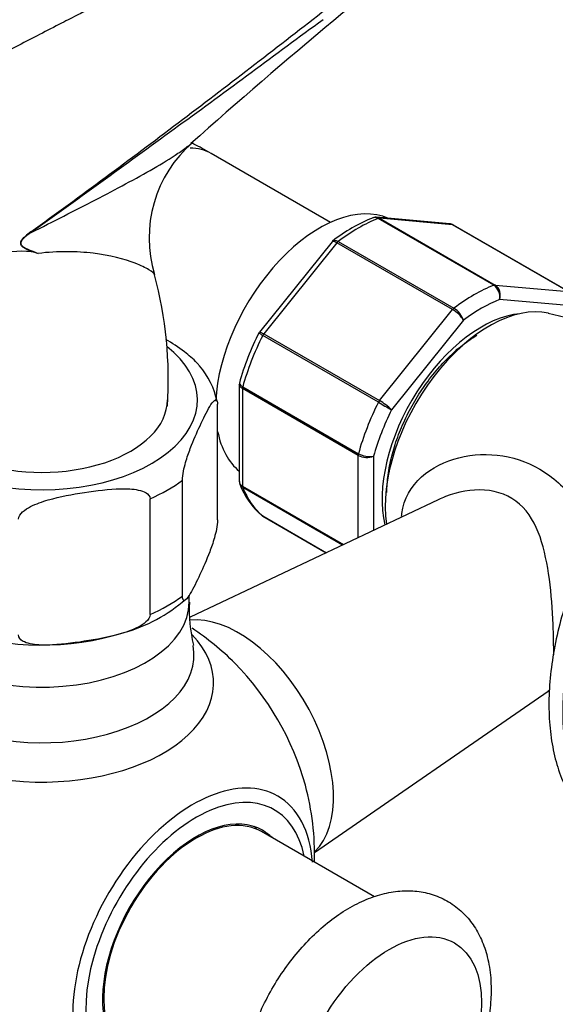
# Paper-space layout 'Layout1' of a CAD drawing. Units: millimetres. Extents: x 0 to 1065, y 0 to 1475.
# Drawn here: x 837 to 886, y 222 to 312 of the extents above; entities that cross this region are included whole.
import ezdxf
from ezdxf import colors
from ezdxf.entities.mleader import LeaderData, LeaderLine
from ezdxf.math import Vec2, Vec3

# ---------------------------------------------------------------- set-up
doc = ezdxf.new("R2010")
doc.units = ezdxf.units.MM
doc.layers.add('DV6_Défaut', color=7, linetype='Continuous')
doc.layers.add('Défaut', color=7, linetype='Continuous')

# ---------------------------------------------------------------- blocks, each defined once
blk = doc.blocks.new('_DOT')
at = {"color": 0}
blk.add_line((0, 0), (-1, 0), dxfattribs=at)
at = {"color": 0, "const_width": 0.333}
blk.add_lwpolyline([(-0.1665, 0, 1), (0.1665, 0, 1)], format="xyb", close=True, dxfattribs=at)
blk = doc.blocks.new('SE5')
at = {"layer": 'DV6_Défaut', "color": 7, "linetype": 'Continuous'}
for p, q in [((865.383, 293.742), (854.423, 300.07)), ((876.301, 293.612), (869.599, 294.211)), ((880.347, 287.983), (869.741, 294.106)), ((876.569, 293.527), (869.86, 294.126)), ((869.86, 294.126), (880.467, 288.002)), ((887.175, 287.403), (876.569, 293.527)), ((887.248, 287.381), (876.642, 293.504)), ((865.513, 291.97), (858.851, 283.683)), ((865.962, 291.875), (859.254, 283.53)), ((865.609, 292.062), (865.52, 291.964)), ((876.569, 285.752), (865.962, 291.875)), ((866.082, 291.994), (876.688, 285.87)), ((880.467, 288.002), (887.175, 287.403)), ((887.472, 286.089), (880.877, 286.678)), ((869.86, 277.407), (876.569, 285.752)), ((877.573, 284.77), (870.977, 276.565)), ((859.254, 283.53), (869.86, 277.407)), ((869.764, 277.256), (859.157, 283.379)), ((857.012, 278.892), (857.012, 269.993)), ((857.305, 278.506), (857.305, 269.562)), ((867.911, 272.383), (857.305, 278.506)), ((857.327, 278.664), (867.934, 272.54)), ((855.026, 266.46), (855.026, 277.075)), ((867.911, 264.842), (867.911, 272.383)), ((869.325, 272.308), (869.325, 265.511)), ((851.791, 259.489), (851.791, 270.104)), ((857.305, 269.562), (866.576, 264.209)), ((866.464, 264.156), (857.327, 269.431)), ((848.839, 257.785), (848.839, 268.399)), ((875.26, 268.321), (852.501, 257.545)), ((859.157, 266.828), (864.992, 263.459)), ((859.181, 266.812), (864.989, 263.458)), ((852.42, 258.929), (852.42, 259.58)), ((863.918, 235.961), (885.338, 250.773)), ((869.405, 231.915), (859.062, 237.886))]:
    blk.add_line(p, q, dxfattribs=at)
for centre, radius, start, end in [((1170.371, -54.298), 476.659, 127.6532, 131.81323), ((860.301, 292.331), 11.56, 130.81265, 196.98386), ((874.902, 280.132), 15.124, 111.79284, 128.11741), ((876.319, 293.095), 0.507, 51.53748, 93.77378), ((840.915, 288.531), 5.288, 124.69118, 131.96062), ((837.033, 282.302), 8.794, 83.89737, 131.09561), ((798.575, 121.152), 174.4, 76.74032, 76.94549), ((813.371, 279.349), 37.13, 356.2054, 14.96353), ((879.612, 286.924), 1.289, 348.98561, 55.19275), ((879.792, 287.068), 1.153, 340.23628, 54.15765), ((875.088, 283.232), 2.923, 31.7638, 59.55895), ((875.626, 284.11), 2.056, 18.74081, 58.88906), ((875.05, 238.572), 47.94, 57.23558, 77.61277), ((881.21, 272.291), 25.105, 153.0878, 164.51331), ((848, 275.905), 7.114, 11.40902, 41.10241), ((857.238, 278.942), 0.223, 150.07161, 193.5343), ((908.402, 343.787), 76.938, 239.85419, 240.89409), ((866.919, 272.337), 5.861, 46.16996, 59.87244), ((868.7, 273.881), 1.693, 242.23141, 291.68362), ((868.962, 274.414), 2.138, 241.24435, 279.77504), ((857.398, 269.926), 0.379, 169.7625, 212.65356), ((863.662, 272.268), 7.073, 200.87013, 229.61939), ((859.248, 267.029), 0.22, 214.54113, 253.11016), ((842.609, 270.014), 14.389, 285.32081, 311.25585), ((866.629, 258.262), 14.203, 177.31033, 193.38866), ((838.92, 235.659), 25, 44.98312, 56.61362), ((838.925, 280.055), 25.063, 251.45704, 287.37962), ((838.92, 235.659), 25, 358.6854, 15.01688)]:
    blk.add_arc(centre, radius, start, end, dxfattribs=at)
for centre, major_axis, ratio, start_param, end_param in [((849.173, 290.977), (5.25, 9.093), 0.57735, 0, 0.321759), ((864.376, 282.199), (6.75, 11.691), 0.57735, 0.063242, 2.296388), ((867.911, 280.158), (8, 13.856), 0.57735, 0.62297, 0.947827), ((869.684, 293.67), (0.25, 0.433), 0.57735, 0.261799, 0.62297), ((876.392, 293.071), (-0.25, -0.433), 0.57735, 3.141593, 3.403392), ((837.191, 293.11), (0.583, -0.812), 0.560028, 0.841098, 0.921789), ((866.139, 291.624), (0.25, 0.433), 0.57735, 0.947827, 1.308997), ((878.518, 274.034), (8, 13.856), 0.57735, 0.62297, 0.947827), ((880.29, 287.547), (0.25, 0.433), 0.57735, 0.261799, 0.62297), ((879.225, 273.626), (7.5, 12.99), 0.57735, 0.629007, 0.941789), ((879.225, 273.626), (-6.45, -11.172), 0.57735, 3.53065, 5.738136), ((879.932, 273.218), (6.75, 11.691), 0.57735, 0.180298, 2.511482), ((876.745, 285.5), (0.25, 0.433), 0.57735, 0.947827, 1.308997), ((859.431, 283.279), (0.25, 0.433), 0.57735, 1.308997, 1.670167), ((867.911, 280.158), (-8, -13.856), 0.57735, 4.81176, 5.136617), ((904.428, 259.075), (-12.562, -21.759), 0.57735, 3.394825, 6.044965), ((838.92, 277.464), (-14.25, 0), 0.57735, 0, 3.779513), ((877.457, 274.647), (-4.75, -8.227), 0.57735, 3.926991, 4.015233), ((857.658, 278.711), (-0.25, -0.433), 0.57735, 5.136617, 5.497787), ((838.92, 277.464), (-11.5, 0), 0.57735, 0, 3.141593), ((878.518, 274.034), (-8, -13.856), 0.57735, 4.81176, 5.136617), ((870.037, 277.155), (0.25, 0.433), 0.57735, 1.308997, 1.670167), ((879.225, 273.626), (-7.5, -12.99), 0.57735, 4.817798, 5.130579), ((864.376, 282.199), (6.75, 11.691), 0.57735, 2.5595, 3.045916), ((868.265, 272.587), (-0.25, -0.433), 0.57735, 5.136617, 5.497787), ((877.457, 274.647), (-4.75, -8.227), 0.57735, -0.838988, -0.800551), ((838.92, 275.831), (16.25, 0), 0.57735, -0.914206, -0.656591), ((857.658, 269.766), (-0.25, -0.433), 0.57735, 5.497787, 5.858958), ((867.911, 280.158), (-8, -13.856), 0.57735, 5.858958, 6.183814), ((859.431, 267.245), (0.25, 0.433), 0.57735, 3.042222, 3.141593), ((838.92, 265.216), (16.25, 0), 0.57735, -0.914206, -0.656591), ((838.92, 258.929), (-13.5, 0), 0.57735, 0.286174, 3.141593), ((856.949, 246.068), (6.152, -10.655), 0.57735, 0.14341, 2.896691), ((838.92, 251.518), (-15.74, 0), 0.57735, 0.471722, 3.648435), ((838.92, 254.083), (-13.943, 0), 0.57735, 0.785398, 3.248505), ((852.863, 243.709), (-7.684, 13.309), 0.57735, 4.27832, 5.146458), ((852.755, 227.672), (7.781, 13.478), 0.57735, 0, 3.831874), ((853.062, 227.494), (-7.159, -12.4), 0.57735, 2.564617, 6.283185), ((852.755, 227.672), (7.781, 13.478), 0.57735, 5.583485, 6.283185), ((853.062, 227.494), (-6, -10.392), 0.57735, 3.141593, 6.283185), ((853.062, 227.494), (6.075, 10.522), 0.57735, 0, 3.29889), ((851.648, 228.311), (-6.075, -10.522), 0.57735, -3.311511, -3.258253), ((851.648, 228.311), (5.4, 9.353), 0.57735, 0.322447, 0.385673), ((853.062, 227.494), (6.075, 10.522), 0.57735, 6.125888, 6.283185)]:
    blk.add_ellipse(centre, major_axis=major_axis, ratio=ratio, start_param=start_param, end_param=end_param, dxfattribs=at)
blk.add_ellipse((870.74, 217.288), major_axis=(6, 10.392), ratio=0.57735, dxfattribs=at)
for points, knots in [([(837.906, 292.879), (842.481, 296.183), (846.962, 299.513), (855.831, 306.222), (860.218, 309.605), (866.78, 314.717), (868.963, 316.427), (873.334, 319.85), (875.522, 321.563), (879.929, 324.971), (882.149, 326.667), (886.684, 330.017), (889.001, 331.671), (891.4, 333.295)], [0, 0, 0, 0, 0.25, 0.25, 0.5, 0.5, 0.625, 0.625, 0.75, 0.75, 0.875, 0.875, 1, 1, 1, 1]), ([(864.395, 324.311), (863.819, 323.989), (862.065, 323.012), (858.6, 321.165), (854.358, 318.953), (850.423, 316.942), (847.351, 315.384), (845.087, 314.237), (843.546, 313.454), (842.133, 312.734), (840.572, 311.937), (838.091, 310.661), (834.507, 308.796), (829.694, 306.219), (824.663, 303.413), (821.571, 301.556), (820.175, 300.707)], [0, 0, 0, 0, 0.038575, 0.137341, 0.238695, 0.329037, 0.402683, 0.447046, 0.482183, 0.506622, 0.541069, 0.585478, 0.670548, 0.777474, 0.906114, 1, 1, 1, 1]), ([(864.692, 312.329), (860.301, 309.079), (855.897, 305.836), (846.998, 299.33), (842.504, 296.07), (837.919, 292.812)], [0, 0, 0, 0, 0.4998848, 0.4998848, 1, 1, 1, 1]), ([(837.919, 292.812), (839.956, 293.829), (841.937, 294.839), (844.777, 296.312), (845.702, 296.797), (847.483, 297.752), (848.338, 298.222), (849.949, 299.152), (850.706, 299.613), (851.733, 300.309), (852.058, 300.542), (852.409, 300.817), (852.459, 300.857), (852.508, 300.896)], [0, 0, 0, 0, 0.358177, 0.358177, 0.537265, 0.537265, 0.716354, 0.716354, 0.895442, 0.895442, 0.984987, 0.984987, 1, 1, 1, 1]), ([(854.423, 300.07), (853.843, 300.395), (853.29, 300.701), (852.708, 300.995), (852.646, 301.027)], [0, 0, 0, 0, 0.8923732, 1, 1, 1, 1]), ([(869.741, 294.106), (869.647, 294.16), (869.551, 294.19), (869.384, 294.198), (869.314, 294.186), (869.249, 294.161)], [0, 0, 0, 0, 0.568543, 0.568543, 1, 1, 1, 1]), ([(837.919, 292.812), (837.668, 292.642), (837.413, 292.475), (837.13, 292.169), (837.074, 292.101), (836.989, 291.941), (836.967, 291.841), (837.025, 291.61), (837.14, 291.542), (837.452, 291.346), (837.678, 291.26), (838.125, 291.078), (838.351, 290.991), (838.576, 290.903)], [0, 0, 0, 0, 0.25, 0.25, 0.3125, 0.3125, 0.375, 0.375, 0.5, 0.5, 0.75, 0.75, 1, 1, 1, 1]), ([(837.968, 291.045), (837.696, 291.17), (837.417, 291.281), (837.115, 291.52), (837.055, 291.575), (836.967, 291.728), (836.948, 291.843), (837.06, 292.176), (837.234, 292.331), (837.38, 292.463)], [0, 0, 0, 0, 0.5, 0.5, 0.625, 0.625, 0.75, 0.75, 1, 1, 1, 1]), ([(865.962, 291.875), (865.868, 291.929), (865.784, 291.967), (865.643, 292.009), (865.587, 292.011), (865.534, 291.99), (865.522, 291.981), (865.513, 291.97)], [0, 0, 0, 0, 0.418043, 0.418043, 0.836086, 0.836086, 1, 1, 1, 1]), ([(865.609, 292.064), (865.617, 292.07), (865.625, 292.076), (865.683, 292.106), (865.748, 292.112), (865.901, 292.083), (865.988, 292.048), (866.082, 291.994)], [0, 0, 0, 0, 0.08188, 0.08188, 0.54094, 0.54094, 1, 1, 1, 1]), ([(849.249, 288.937), (849.249, 288.938), (849.248, 288.939), (849.227, 289.055), (849.035, 289.219), (848.418, 289.591), (847.987, 289.798), (846.462, 290.384), (845.138, 290.731), (842.1, 291.096), (840.394, 291.107), (838.576, 290.903)], [0, 0, 0, 0, 0.0016409, 0.0016409, 0.1680341, 0.1680341, 0.3344273, 0.3344273, 0.6672136, 0.6672136, 1, 1, 1, 1]), ([(859.157, 283.379), (859.063, 283.433), (858.985, 283.479), (858.864, 283.549), (858.823, 283.573), (858.797, 283.59), (858.793, 283.592), (858.794, 283.593)], [0, 0, 0, 0, 0.411129, 0.411129, 0.822257, 0.822257, 1, 1, 1, 1]), ([(858.851, 283.682), (858.855, 283.688), (858.863, 283.691), (858.901, 283.694), (858.949, 283.681), (859.079, 283.626), (859.16, 283.584), (859.254, 283.53)], [0, 0, 0, 0, 0.1639142, 0.1639142, 0.5819571, 0.5819571, 1, 1, 1, 1]), ([(853.367, 280.594), (853.297, 280.679), (853.224, 280.761), (852.774, 281.245), (852.38, 281.572), (851.419, 282.302), (850.85, 282.676), (850.279, 283.023)], [0, 0, 0, 0, 0.075785, 0.075785, 0.459888, 0.459888, 1, 1, 1, 1]), ([(870.543, 268.972), (870.548, 269.264), (870.566, 269.994), (870.759, 271.429), (871.2, 273.17), (871.856, 274.961), (872.707, 276.729), (873.73, 278.421), (874.892, 279.984), (876.154, 281.369), (877.473, 282.534), (878.362, 283.145), (878.8, 283.405), (878.8, 283.405)], [0, 0, 0, 0, 0.054171, 0.1584, 0.263154, 0.368392, 0.473988, 0.579756, 0.685476, 0.790884, 0.895773, 0.999971, 1, 1, 1, 1]), ([(917.34, 281.01), (917.225, 281.093), (916.618, 281.51), (915.438, 282.13), (913.71, 282.655), (911.862, 282.872), (909.913, 282.779), (907.882, 282.375), (905.792, 281.663), (903.672, 280.651), (901.555, 279.353), (899.469, 277.789), (897.444, 275.982), (895.504, 273.957), (893.674, 271.743), (891.978, 269.369), (890.436, 266.865), (889.07, 264.264), (887.895, 261.6), (886.929, 258.907), (886.185, 256.219), (885.673, 253.57), (885.402, 250.993), (885.379, 248.521), (885.607, 246.187), (886.089, 244.022), (886.822, 242.06), (887.796, 240.334), (888.994, 238.873), (890.391, 237.702), (891.453, 237.113), (892.011, 236.871), (892.023, 236.866)], [0, 0, 0, 0, 0.008164, 0.042381, 0.076487, 0.110721, 0.145329, 0.180391, 0.215835, 0.251517, 0.287307, 0.323107, 0.358876, 0.394604, 0.430296, 0.465962, 0.501613, 0.537264, 0.572925, 0.608609, 0.644331, 0.680104, 0.71594, 0.751842, 0.787801, 0.823764, 0.85962, 0.89521, 0.930367, 0.965015, 0.999263, 1, 1, 1, 1]), ([(857.034, 279.057), (857.029, 279.04), (857.027, 279.023), (857.03, 278.951), (857.057, 278.893), (857.16, 278.776), (857.234, 278.718), (857.327, 278.664)], [0, 0, 0, 0, 0.140889, 0.140889, 0.570445, 0.570445, 1, 1, 1, 1]), ([(857.305, 278.506), (857.211, 278.56), (857.138, 278.622), (857.038, 278.754), (857.012, 278.824), (857.012, 278.891)], [0, 0, 0, 0, 0.50234, 0.50234, 1, 1, 1, 1]), ([(851.791, 270.104), (851.791, 270.346), (851.837, 270.663), (851.95, 271.222), (852.018, 271.484), (852.225, 272.21), (852.374, 272.631), (852.815, 273.795), (853.113, 274.465), (853.71, 275.751), (854.009, 276.368), (854.452, 277.103), (854.598, 277.317), (854.804, 277.48), (854.87, 277.507), (854.981, 277.431), (855.026, 277.314), (855.026, 277.075)], [0, 0, 0, 0, 0.0625, 0.0625, 0.125, 0.125, 0.25, 0.25, 0.5, 0.5, 0.75, 0.75, 0.875, 0.875, 0.9375, 0.9375, 1, 1, 1, 1]), ([(871.892, 266.809), (871.899, 266.891), (871.908, 266.973), (872.092, 268.394), (872.777, 269.552), (874.663, 271.258), (875.872, 271.846), (878.438, 272.491), (879.824, 272.554), (882.512, 272.125), (883.833, 271.621), (886.177, 270.083), (887.227, 269.033), (888.675, 267.02), (889.181, 266.158), (889.632, 265.242)], [0, 0, 0, 0, 0.010619, 0.010619, 0.186212, 0.186212, 0.361805, 0.361805, 0.537398, 0.537398, 0.712991, 0.712991, 0.888584, 0.888584, 1, 1, 1, 1]), ([(857.012, 269.992), (857.012, 269.91), (857.038, 269.829), (857.138, 269.682), (857.211, 269.616), (857.305, 269.562)], [0, 0, 0, 0, 0.499124, 0.499124, 1, 1, 1, 1]), ([(836.765, 266.532), (836.765, 266.774), (836.938, 267.017), (837.359, 267.399), (837.611, 267.554), (838.385, 267.953), (838.94, 268.14), (840.585, 268.609), (841.697, 268.809), (843.925, 269.153), (845.043, 269.297), (846.694, 269.334), (847.242, 269.317), (848.009, 269.156), (848.257, 269.078), (848.67, 268.828), (848.839, 268.638), (848.839, 268.399)], [0, 0, 0, 0, 0.0625, 0.0625, 0.125, 0.125, 0.25, 0.25, 0.5, 0.5, 0.75, 0.75, 0.875, 0.875, 0.9375, 0.9375, 1, 1, 1, 1]), ([(857.327, 269.431), (857.234, 269.485), (857.16, 269.554), (857.092, 269.661), (857.077, 269.689), (857.066, 269.717)], [0, 0, 0, 0, 0.751199, 0.751199, 1, 1, 1, 1]), ([(885.837, 254.105), (885.842, 254.925), (885.824, 255.877), (885.722, 258.245), (885.619, 259.676), (885.26, 262.396), (885.001, 263.722), (884.17, 266.084), (883.576, 267.157), (881.841, 268.694), (880.691, 269.122), (878.298, 269.278), (877.05, 269.042), (875.688, 268.515), (875.468, 268.42), (875.252, 268.318)], [0, 0, 0, 0, 0.125291, 0.125291, 0.293654, 0.293654, 0.462017, 0.462017, 0.63038, 0.63038, 0.798743, 0.798743, 0.967106, 0.967106, 1, 1, 1, 1]), ([(855.026, 266.46), (855.026, 266.218), (854.98, 265.901), (854.867, 265.342), (854.8, 265.08), (854.592, 264.354), (854.444, 263.933), (854.003, 262.769), (853.705, 262.099), (853.108, 260.813), (852.808, 260.196), (852.366, 259.461), (852.219, 259.247), (852.014, 259.084), (851.947, 259.056), (851.836, 259.133), (851.791, 259.25), (851.791, 259.489)], [0, 0, 0, 0, 0.0625, 0.0625, 0.125, 0.125, 0.25, 0.25, 0.5, 0.5, 0.75, 0.75, 0.875, 0.875, 0.9375, 0.9375, 1, 1, 1, 1]), ([(848.839, 257.785), (848.839, 257.542), (848.666, 257.299), (848.246, 256.918), (847.993, 256.762), (847.219, 256.364), (846.664, 256.177), (845.019, 255.708), (843.907, 255.508), (841.679, 255.164), (840.561, 255.019), (838.91, 254.982), (838.362, 254.999), (837.596, 255.161), (837.347, 255.238), (836.934, 255.489), (836.765, 255.678), (836.765, 255.917)], [0, 0, 0, 0, 0.0625, 0.0625, 0.125, 0.125, 0.25, 0.25, 0.5, 0.5, 0.75, 0.75, 0.875, 0.875, 0.9375, 0.9375, 1, 1, 1, 1]), ([(880.104, 223.412), (880.096, 223.811), (880.07, 224.777), (879.813, 226.371), (879.261, 227.987), (878.492, 229.365), (877.484, 230.552), (876.248, 231.496), (874.821, 232.144), (873.304, 232.47), (871.723, 232.488), (870.091, 232.205), (868.419, 231.619), (866.734, 230.73), (865.078, 229.553), (863.496, 228.121), (862.029, 226.476), (860.708, 224.661), (859.558, 222.714), (858.602, 220.677), (857.862, 218.587), (857.357, 216.483), (857.108, 214.4), (857.137, 212.379), (857.453, 210.537), (858.028, 208.921), (858.814, 207.562), (859.837, 206.395), (861.086, 205.473), (862.52, 204.848), (864.042, 204.544), (865.627, 204.547), (867.262, 204.851), (868.936, 205.458), (870.62, 206.369), (872.273, 207.565), (873.848, 209.014), (875.306, 210.672), (876.615, 212.498), (877.752, 214.452), (878.693, 216.493), (879.418, 218.59), (879.904, 220.677), (880.087, 222.33), (880.101, 223.169), (880.104, 223.412)], [0, 0, 0, 0, 0.013879, 0.039607, 0.062462, 0.084385, 0.105558, 0.128224, 0.150185, 0.171879, 0.193802, 0.216446, 0.24006, 0.264545, 0.289536, 0.314626, 0.339633, 0.364548, 0.38942, 0.414321, 0.43931, 0.464467, 0.48987, 0.515558, 0.541415, 0.564197, 0.586052, 0.60718, 0.629779, 0.651707, 0.673398, 0.695357, 0.718065, 0.741747, 0.766282, 0.791293, 0.81638, 0.841379, 0.866289, 0.89116, 0.916067, 0.941065, 0.966237, 0.99166, 1, 1, 1, 1])]:
    blk.add_open_spline(points, degree=3, knots=knots, dxfattribs=at)
for points in [[(852.508, 300.896), (852.592, 300.964), (852.674, 301.032), (852.754, 301.1)], [(869.588, 294.199), (869.527, 294.229), (869.413, 294.212), (869.246, 294.15)], [(869.591, 294.211), (869.683, 294.204), (869.774, 294.176), (869.86, 294.126)], [(876.569, 293.527), (876.485, 293.575), (876.395, 293.604), (876.301, 293.612)], [(859.061, 266.896), (859.091, 266.87), (859.123, 266.848), (859.157, 266.828)], [(885.312, 250.753), (885.378, 250.797), (885.434, 250.862), (885.484, 250.949)]]:
    blk.add_open_spline(points, degree=3, dxfattribs=at)

psp = doc.layouts.get("Layout1")

# ---------------------------------------------------------------- block references
at = {"layer": 'Défaut'}
psp.add_blockref('SE5', (0, 0), dxfattribs=at)

# ---------------------------------------------------------------- leaders
at = {"layer": 'Défaut', "color": 7, "linetype": 'Continuous'}
ml = psp.add_multileader_mtext('Standard', dxfattribs=at)
ml.set_content('{\\pxsm0.9;\\fSolid Edge ISO|b1||i0||c0|p34;\\W1.;26/01/2016\\P}', color=256)
ml.set_leader_properties()
ml.set_arrow_properties(name='DOT')
ml.build(insert=Vec2(0, 0))
ml.multileader.update_dxf_attribs({"leader_type": 0, "dogleg_length": 0, "arrow_head_size": 12})
ctx = ml.context
ctx.base_point, ctx.char_height, ctx.arrow_head_size, ctx.landing_gap_size = Vec3(975.213, 1467.769), 12, 12, 4.2
notes = []
notes.append((ctx, [(0, (0, 0, 0), (0, 0), (1, 0), 1, [])]))
ctx.mtext.insert = Vec3(979.413, 1473.889)
for ctx, leaders in notes:
    for number, flags, end, landing, length, lines in leaders:
        leader = LeaderData()
        leader.index, (leader.has_last_leader_line, leader.has_dogleg_vector, leader.attachment_direction) = number, flags
        leader.last_leader_point, leader.dogleg_vector, leader.dogleg_length = Vec3(end), Vec3(landing), length
        for number, points, colour, breaks in lines:
            line = LeaderLine()
            line.index, line.vertices, line.color, line.breaks = number, Vec3.list(points), colors.encode_raw_color(colour), breaks
            leader.lines.append(line)
        ctx.leaders.append(leader)

doc.saveas('drawing.dxf')
